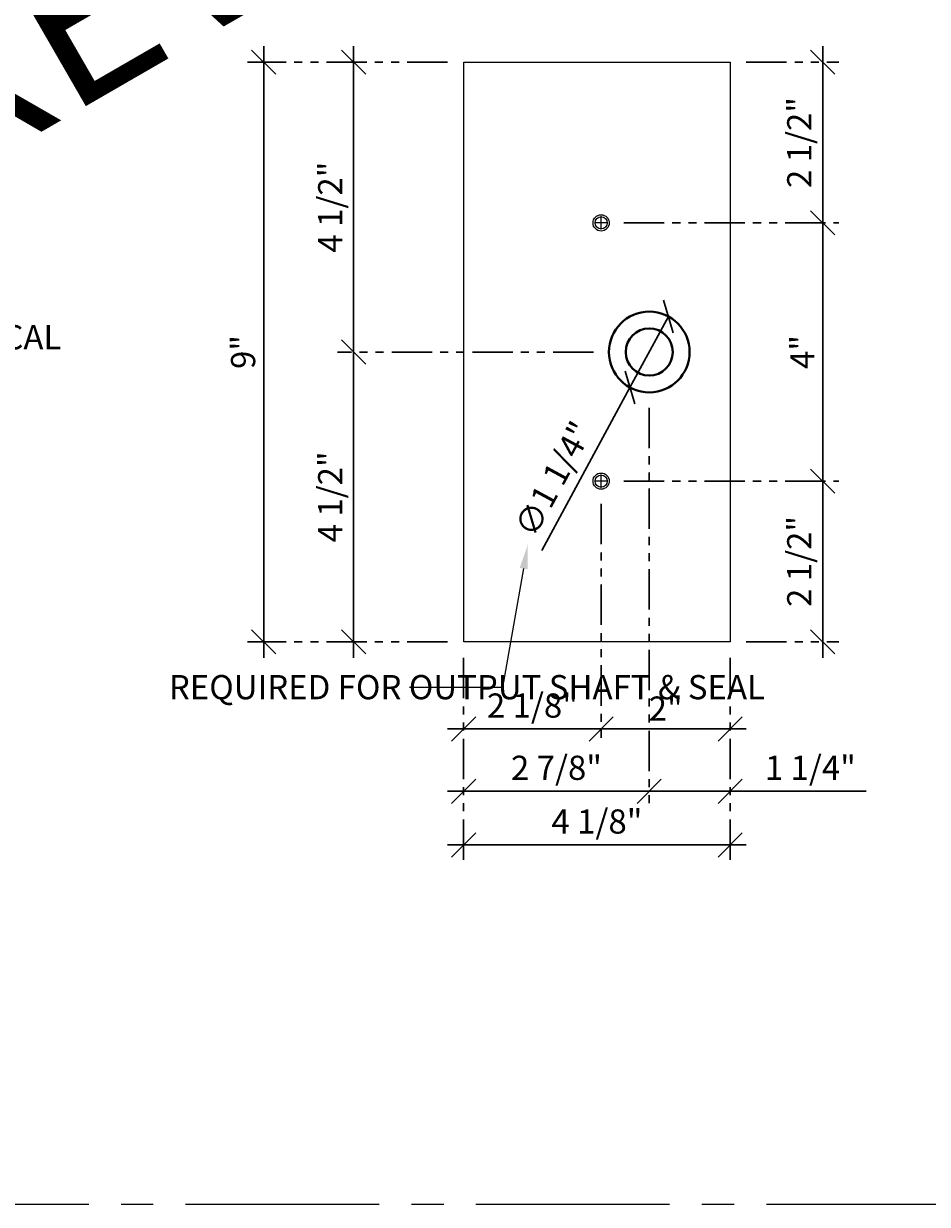
# Model space of a CAD drawing. Units: inches. Extents: x 3 to 2313, y -692 to 358.
# Drawn here: x 1911 to 1925, y -126 to -108 of the extents above; entities that cross this region are included whole.
import ezdxf
from ezdxf import colors
from ezdxf.entities.mleader import LeaderData, LeaderLine
from ezdxf.enums import TextEntityAlignment as Align
from ezdxf.math import Vec2, Vec3

# ---------------------------------------------------------------- set-up
doc = ezdxf.new("R2010")
doc.units = ezdxf.units.IN
doc.header["$MEASUREMENT"] = 0
for name, pattern in [('CENTER2', [1.125, 0.75, -0.125, 0.125, -0.125]), ('DASHDOT', [1, 0.5, -0.25, 0, -0.25]), ('PHANTOM2', [1.25, 0.625, -0.125, 0.125, -0.125, 0.125, -0.125])]:
    doc.linetypes.add(name, pattern=pattern)
for name, color, linetype, lineweight in [('1-0', 142, 'Continuous', 40), ('3-2', 102, 'DASHDOT', 20), ('DIM-0', 12, 'Continuous', 30)]:
    doc.layers.add(name, color=color, linetype=linetype, lineweight=lineweight)
doc.layers.add('CALLOUT', color=6, linetype='Continuous')
doc.layers.add('CONSTRUCTION', color=8, linetype='CENTER2', plot=False)
doc.layers.add('CONSTRUCTION - SHEET VIEWS', color=8, linetype='CENTER2', plot=False)
doc.layers.add('NOT FOR CONSTRUCTION TEXT', color=254, linetype='Continuous', lineweight=20, transparency=0.8)
doc.styles.add('PSD', font='FRABK.TTF')
doc.dimstyles.new('PSD-IN', dxfattribs={"dimtxt": 0.09375, "dimasz": 0.09375, "dimexe": 0.0625, "dimexo": 0.0625, "dimgap": 0.03125, "dimtad": 1, "dimdec": 4, "dimrnd": 0.0625, "dimdsep": 46, "dimlunit": 5, "dimtxsty": 'PSD', "dimblk": 'OBLIQUE', "dimcen": 0.09375, "dimdle": 0.0625, "dimclrd": 256, "dimclre": 256, "dimclrt": 256, "dimadec": 1, "dimazin": 0, "dimtfac": 0.7, "dimtdec": 4, "dimtmove": 0, "dimatfit": 3, "dimfxl": 1, "dimtvp": 2, "dimfrac": 2, "dimtolj": 1, "dimtzin": 0, "dimlwd": -1, "dimlwe": -1, "dimarcsym": 0})

# ---------------------------------------------------------------- blocks, each defined once
blk = doc.blocks.new('11x17 PSD MODEL SPACE - SIMPLE')
at = {"layer": 'CONSTRUCTION'}
blk.add_lwpolyline([(0, 8.6888), (16.4325, 8.6888), (16.4325, 0), (0, 0)], close=True, dxfattribs=at)
at = {"layer": 'CALLOUT', "style": 'PSD'}
blk.add_attdef('SHEET', text='', height=1, dxfattribs=at).set_placement((0, 8.6888), align=Align.BOTTOM_LEFT)
at = {"layer": 'CONSTRUCTION', "style": 'PSD', "flags": 8}
blk.add_attdef('DO_NOT_CHANGE', text='', height=0.25, dxfattribs=at).set_placement((0.1768, 8.512), align=Align.TOP_LEFT)
blk = doc.blocks.new('NOT FOR CONSTRUCTION')
at = {"color": 45, "insert": (0, 0), "char_height": 0.625, "attachment_point": 5, "rotation": 30, "style": 'PSD'}
blk.add_mtext_dynamic_manual_height_columns('NOT FOR CONSTRUCTION OR SUBMITTAL FOR REVIEW ONLY', width=12.92634, gutter_width=0.4688, heights=[0], dxfattribs=at)
blk = doc.blocks.new('_Oblique')
at = {"color": 0, "linetype": 'ByBlock', "lineweight": -2}
blk.add_line((-0.5, -0.5), (0.5, 0.5), dxfattribs=at)
blk = doc.blocks.new('*D625')
at = {"layer": 'Defpoints', "color": 0, "transparency": 16777216}
for p in [(1920.212, -113.443), (1917.337, -117.317), (1917.337, -119.631)]:
    blk.add_point(p, dxfattribs=at)
at = {"layer": 'DIM-0', "linetype": 'PHANTOM2', "transparency": 16777216}
for p, q in [((1920.212, -113.693), (1920.212, -119.881)), ((1917.337, -117.567), (1917.337, -119.881))]:
    blk.add_line(p, q, dxfattribs=at)
at = {"layer": 'DIM-0', "transparency": 16777216}
blk.add_line((1920.462, -119.631), (1917.087, -119.631), dxfattribs=at)
at = {"layer": 'DIM-0', "transparency": 16777216, "xscale": 0.375, "yscale": 0.375, "zscale": 0.375, "rotation": 180}
blk.add_blockref('_Oblique', (1917.337, -119.631), dxfattribs=at)
at = {"layer": 'DIM-0', "transparency": 16777216, "xscale": 0.375, "yscale": 0.375, "zscale": 0.375}
blk.add_blockref('_Oblique', (1920.212, -119.631), dxfattribs=at)
at = {"layer": 'DIM-0', "color": 3, "transparency": 16777216, "insert": (1918.775, -119.268), "char_height": 0.375, "attachment_point": 5, "style": 'PSD'}
blk.add_mtext('\\A1;2 7/8"', dxfattribs=at)
blk = doc.blocks.new('*D626')
at = {"layer": 'Defpoints', "color": 0, "transparency": 16777216}
for p in [(1920.212, -113.443), (1921.467, -117.317), (1921.467, -119.631)]:
    blk.add_point(p, dxfattribs=at)
at = {"layer": 'DIM-0', "linetype": 'PHANTOM2', "transparency": 16777216}
for p, q in [((1920.212, -113.693), (1920.212, -119.881)), ((1921.467, -117.567), (1921.467, -119.881))]:
    blk.add_line(p, q, dxfattribs=at)
at = {"layer": 'DIM-0', "transparency": 16777216}
for p, q in [((1919.962, -119.631), (1921.467, -119.631)), ((1921.467, -119.631), (1923.575, -119.631))]:
    blk.add_line(p, q, dxfattribs=at)
at = {"layer": 'DIM-0', "transparency": 16777216, "xscale": 0.375, "yscale": 0.375, "zscale": 0.375, "rotation": 180}
blk.add_blockref('_Oblique', (1920.212, -119.631), dxfattribs=at)
at = {"layer": 'DIM-0', "transparency": 16777216, "xscale": 0.375, "yscale": 0.375, "zscale": 0.375}
blk.add_blockref('_Oblique', (1921.467, -119.631), dxfattribs=at)
at = {"layer": 'DIM-0', "color": 3, "transparency": 16777216, "insert": (1922.709, -119.268), "char_height": 0.375, "attachment_point": 5, "style": 'PSD'}
blk.add_mtext('\\A1;1 1/4"', dxfattribs=at)
blk = doc.blocks.new('*D627')
at = {"layer": 'Defpoints', "color": 0, "transparency": 16777216}
for p in [(1920.51, -112.279), (1919.914, -113.378)]:
    blk.add_point(p, dxfattribs=at)
at = {"layer": 'DIM-0', "transparency": 16777216}
for p in [(1920.51, -112.279), (1918.546, -115.903)]:
    blk.add_line(p, (1919.914, -113.378), dxfattribs=at)
at = {"layer": 'DIM-0', "transparency": 16777216, "xscale": 0.375, "yscale": 0.375, "zscale": 0.375}
for p, rotation in [((1920.51, -112.279), 241.5513230870262), ((1919.914, -113.378), 61.55132308702613)]:
    blk.add_blockref('_Oblique', p, dxfattribs=dict(at, rotation=rotation))
at = {"layer": 'DIM-0', "color": 3, "transparency": 16777216, "insert": (1918.729, -114.795), "char_height": 0.375, "attachment_point": 5, "rotation": 61.5513, "style": 'PSD'}
blk.add_mtext('\\A1;∅1 1/4"', dxfattribs=at)
blk = doc.blocks.new('*D628')
at = {"layer": 'Defpoints', "color": 0, "transparency": 16777216}
for p in [(1917.337, -108.339), (1914.239, -117.317), (1917.337, -117.317)]:
    blk.add_point(p, dxfattribs=at)
at = {"layer": 'DIM-0', "transparency": 16777216}
blk.add_line((1914.239, -108.089), (1914.239, -117.567), dxfattribs=at)
at = {"layer": 'DIM-0', "linetype": 'PHANTOM2', "transparency": 16777216}
for p, q in [((1917.087, -108.339), (1913.989, -108.339)), ((1917.087, -117.317), (1913.989, -117.317))]:
    blk.add_line(p, q, dxfattribs=at)
at = {"layer": 'DIM-0', "transparency": 16777216, "xscale": 0.375, "yscale": 0.375, "zscale": 0.375}
for p, rotation in [((1914.239, -108.339), 90), ((1914.239, -117.317), 270)]:
    blk.add_blockref('_Oblique', p, dxfattribs=dict(at, rotation=rotation))
at = {"layer": 'DIM-0', "color": 3, "transparency": 16777216, "insert": (1913.919, -112.828), "char_height": 0.375, "attachment_point": 5, "rotation": 90, "style": 'PSD'}
blk.add_mtext('\\A1;9"', dxfattribs=at)
blk = doc.blocks.new('*D629')
at = {"layer": 'Defpoints', "color": 0, "transparency": 16777216}
for p in [(1915.632, -108.339), (1917.337, -108.339), (1919.597, -112.828)]:
    blk.add_point(p, dxfattribs=at)
at = {"layer": 'DIM-0', "transparency": 16777216}
blk.add_line((1915.632, -113.078), (1915.632, -108.089), dxfattribs=at)
at = {"layer": 'DIM-0', "linetype": 'PHANTOM2', "transparency": 16777216}
for p, q in [((1917.087, -108.339), (1915.382, -108.339)), ((1919.347, -112.828), (1915.382, -112.828))]:
    blk.add_line(p, q, dxfattribs=at)
at = {"layer": 'DIM-0', "transparency": 16777216, "xscale": 0.375, "yscale": 0.375, "zscale": 0.375}
for p, rotation in [((1915.632, -108.339), 90), ((1915.632, -112.828), 270)]:
    blk.add_blockref('_Oblique', p, dxfattribs=dict(at, rotation=rotation))
at = {"layer": 'DIM-0', "color": 3, "transparency": 16777216, "insert": (1915.269, -110.584), "char_height": 0.375, "attachment_point": 5, "rotation": 90, "style": 'PSD'}
blk.add_mtext('\\A1;4 1/2"', dxfattribs=at)
blk = doc.blocks.new('*D630')
at = {"layer": 'Defpoints', "color": 0, "transparency": 16777216}
for p in [(1919.597, -112.828), (1915.632, -117.317), (1917.337, -117.317)]:
    blk.add_point(p, dxfattribs=at)
at = {"layer": 'DIM-0', "transparency": 16777216}
blk.add_line((1915.632, -112.578), (1915.632, -117.567), dxfattribs=at)
at = {"layer": 'DIM-0', "linetype": 'PHANTOM2', "transparency": 16777216}
for p, q in [((1919.347, -112.828), (1915.382, -112.828)), ((1917.087, -117.317), (1915.382, -117.317))]:
    blk.add_line(p, q, dxfattribs=at)
at = {"layer": 'DIM-0', "transparency": 16777216, "xscale": 0.375, "yscale": 0.375, "zscale": 0.375}
for p, rotation in [((1915.632, -112.828), 90), ((1915.632, -117.317), 270)]:
    blk.add_blockref('_Oblique', p, dxfattribs=dict(at, rotation=rotation))
at = {"layer": 'DIM-0', "color": 3, "transparency": 16777216, "insert": (1915.269, -115.072), "char_height": 0.375, "attachment_point": 5, "rotation": 90, "style": 'PSD'}
blk.add_mtext('\\A1;4 1/2"', dxfattribs=at)
blk = doc.blocks.new('*D608')
at = {"layer": 'Defpoints', "color": 0, "transparency": 16777216}
for p in [(1919.467, -114.931), (1921.467, -117.317), (1919.467, -118.667)]:
    blk.add_point(p, dxfattribs=at)
at = {"layer": 'DIM-0', "linetype": 'PHANTOM2', "transparency": 16777216}
for p, q in [((1919.467, -115.181), (1919.467, -118.917)), ((1921.467, -117.567), (1921.467, -118.917))]:
    blk.add_line(p, q, dxfattribs=at)
at = {"layer": 'DIM-0', "transparency": 16777216}
blk.add_line((1921.717, -118.667), (1919.217, -118.667), dxfattribs=at)
at = {"layer": 'DIM-0', "transparency": 16777216, "xscale": 0.375, "yscale": 0.375, "zscale": 0.375, "rotation": 180}
blk.add_blockref('_Oblique', (1919.467, -118.667), dxfattribs=at)
at = {"layer": 'DIM-0', "transparency": 16777216, "xscale": 0.375, "yscale": 0.375, "zscale": 0.375}
blk.add_blockref('_Oblique', (1921.467, -118.667), dxfattribs=at)
at = {"layer": 'DIM-0', "color": 3, "transparency": 16777216, "insert": (1920.467, -118.351), "char_height": 0.375, "attachment_point": 5, "style": 'PSD'}
blk.add_mtext('\\A1;2"', dxfattribs=at)
blk = doc.blocks.new('*D609')
at = {"layer": 'Defpoints', "color": 0, "transparency": 16777216}
for p in [(1919.467, -114.931), (1917.337, -117.317), (1917.337, -118.667)]:
    blk.add_point(p, dxfattribs=at)
at = {"layer": 'DIM-0', "linetype": 'PHANTOM2', "transparency": 16777216}
for p, q in [((1919.467, -115.181), (1919.467, -118.917)), ((1917.337, -117.567), (1917.337, -118.917))]:
    blk.add_line(p, q, dxfattribs=at)
at = {"layer": 'DIM-0', "transparency": 16777216}
blk.add_line((1919.717, -118.667), (1917.087, -118.667), dxfattribs=at)
at = {"layer": 'DIM-0', "transparency": 16777216, "xscale": 0.375, "yscale": 0.375, "zscale": 0.375, "rotation": 180}
blk.add_blockref('_Oblique', (1917.337, -118.667), dxfattribs=at)
at = {"layer": 'DIM-0', "transparency": 16777216, "xscale": 0.375, "yscale": 0.375, "zscale": 0.375}
blk.add_blockref('_Oblique', (1919.467, -118.667), dxfattribs=at)
at = {"layer": 'DIM-0', "color": 3, "transparency": 16777216, "insert": (1918.402, -118.304), "char_height": 0.375, "attachment_point": 5, "style": 'PSD'}
blk.add_mtext('\\A1;2 1/8"', dxfattribs=at)
blk = doc.blocks.new('*D610')
at = {"layer": 'Defpoints', "color": 0, "transparency": 16777216}
for p in [(1919.57, -114.828), (1921.467, -117.317), (1922.901, -117.317)]:
    blk.add_point(p, dxfattribs=at)
at = {"layer": 'DIM-0', "transparency": 16777216}
blk.add_line((1922.901, -114.578), (1922.901, -117.567), dxfattribs=at)
at = {"layer": 'DIM-0', "linetype": 'PHANTOM2', "transparency": 16777216}
for p, q in [((1919.82, -114.828), (1923.151, -114.828)), ((1921.717, -117.317), (1923.151, -117.317))]:
    blk.add_line(p, q, dxfattribs=at)
at = {"layer": 'DIM-0', "transparency": 16777216, "xscale": 0.375, "yscale": 0.375, "zscale": 0.375}
for p, rotation in [((1922.901, -114.828), 90), ((1922.901, -117.317), 270)]:
    blk.add_blockref('_Oblique', p, dxfattribs=dict(at, rotation=rotation))
at = {"layer": 'DIM-0', "color": 3, "transparency": 16777216, "insert": (1922.537, -116.072), "char_height": 0.375, "attachment_point": 5, "rotation": 90, "style": 'PSD'}
blk.add_mtext('\\A1;2 1/2"', dxfattribs=at)
blk = doc.blocks.new('*D611')
at = {"layer": 'Defpoints', "color": 0, "transparency": 16777216}
for p in [(1919.57, -110.828), (1922.901, -110.828), (1919.57, -114.828)]:
    blk.add_point(p, dxfattribs=at)
at = {"layer": 'DIM-0', "transparency": 16777216}
blk.add_line((1922.901, -115.078), (1922.901, -110.578), dxfattribs=at)
at = {"layer": 'DIM-0', "linetype": 'PHANTOM2', "transparency": 16777216}
for p, q in [((1919.82, -110.828), (1923.151, -110.828)), ((1919.82, -114.828), (1923.151, -114.828))]:
    blk.add_line(p, q, dxfattribs=at)
at = {"layer": 'DIM-0', "transparency": 16777216, "xscale": 0.375, "yscale": 0.375, "zscale": 0.375}
for p, rotation in [((1922.901, -110.828), 90), ((1922.901, -114.828), 270)]:
    blk.add_blockref('_Oblique', p, dxfattribs=dict(at, rotation=rotation))
at = {"layer": 'DIM-0', "color": 3, "transparency": 16777216, "insert": (1922.584, -112.828), "char_height": 0.375, "attachment_point": 5, "rotation": 90, "style": 'PSD'}
blk.add_mtext('\\A1;4"', dxfattribs=at)
blk = doc.blocks.new('*D612')
at = {"layer": 'Defpoints', "color": 0, "transparency": 16777216}
for p in [(1921.467, -108.339), (1922.901, -108.339), (1919.57, -110.828)]:
    blk.add_point(p, dxfattribs=at)
at = {"layer": 'DIM-0', "transparency": 16777216}
blk.add_line((1922.901, -111.078), (1922.901, -108.089), dxfattribs=at)
at = {"layer": 'DIM-0', "linetype": 'PHANTOM2', "transparency": 16777216}
for p, q in [((1921.717, -108.339), (1923.151, -108.339)), ((1919.82, -110.828), (1923.151, -110.828))]:
    blk.add_line(p, q, dxfattribs=at)
at = {"layer": 'DIM-0', "transparency": 16777216, "xscale": 0.375, "yscale": 0.375, "zscale": 0.375}
for p, rotation in [((1922.901, -108.339), 90), ((1922.901, -110.828), 270)]:
    blk.add_blockref('_Oblique', p, dxfattribs=dict(at, rotation=rotation))
at = {"layer": 'DIM-0', "color": 3, "transparency": 16777216, "insert": (1922.537, -109.584), "char_height": 0.375, "attachment_point": 5, "rotation": 90, "style": 'PSD'}
blk.add_mtext('\\A1;2 1/2"', dxfattribs=at)
blk = doc.blocks.new('*D613')
at = {"layer": 'Defpoints', "color": 0, "transparency": 16777216}
for p in [(1917.337, -117.317), (1921.467, -117.317), (1917.337, -120.463)]:
    blk.add_point(p, dxfattribs=at)
at = {"layer": 'DIM-0', "linetype": 'PHANTOM2', "transparency": 16777216}
for p, q in [((1917.337, -117.567), (1917.337, -120.713)), ((1921.467, -117.567), (1921.467, -120.713))]:
    blk.add_line(p, q, dxfattribs=at)
at = {"layer": 'DIM-0', "transparency": 16777216}
blk.add_line((1921.717, -120.463), (1917.087, -120.463), dxfattribs=at)
at = {"layer": 'DIM-0', "transparency": 16777216, "xscale": 0.375, "yscale": 0.375, "zscale": 0.375, "rotation": 180}
blk.add_blockref('_Oblique', (1917.337, -120.463), dxfattribs=at)
at = {"layer": 'DIM-0', "transparency": 16777216, "xscale": 0.375, "yscale": 0.375, "zscale": 0.375}
blk.add_blockref('_Oblique', (1921.467, -120.463), dxfattribs=at)
at = {"layer": 'DIM-0', "color": 3, "transparency": 16777216, "insert": (1919.402, -120.1), "char_height": 0.375, "attachment_point": 5, "style": 'PSD'}
blk.add_mtext('\\A1;4 1/8"', dxfattribs=at)

msp = doc.modelspace()

# ---------------------------------------------------------------- linework, layer by layer
msp.add_lwpolyline([(1917.33721, -108.33937), (1921.46721, -108.33937), (1921.46721, -117.31687), (1917.33721, -117.31687)], close=True)
at = {"color": 7, "lineweight": -3}
for centre, radius in [((1919.46721, -110.82812), 0.12598), ((1919.46721, -110.82812), 0.09375), ((1919.46721, -114.82812), 0.12598), ((1919.46721, -114.82812), 0.09375)]:
    msp.add_circle(centre, radius, dxfattribs=at)
at = {"layer": '1-0'}
for radius in [0.625, 0.36472]:
    msp.add_circle((1920.21221, -112.82812), radius, dxfattribs=at)
at = {"layer": '3-2', "color": 102, "lineweight": 20}
for points in [[(1919.46721, -110.93124), (1919.46721, -110.72499)], [(1919.57034, -110.82812), (1919.36409, -110.82812)], [(1919.57034, -114.82812), (1919.36409, -114.82812)], [(1919.46721, -114.93124), (1919.46721, -114.72499)]]:
    msp.add_lwpolyline(points, dxfattribs=at)

# ---------------------------------------------------------------- block references
at = {"layer": 'CONSTRUCTION - SHEET VIEWS', "xscale": 4, "yscale": 4, "zscale": 4}
msp.add_blockref('11x17 PSD MODEL SPACE - SIMPLE', (1872.79731, -126.03011), dxfattribs=at)
at = {"layer": 'NOT FOR CONSTRUCTION TEXT', "xscale": 4, "yscale": 4, "zscale": 4}
msp.add_blockref('NOT FOR CONSTRUCTION', (1905.45114, -108.65253), dxfattribs=at)

# ---------------------------------------------------------------- dimensions: what is measured, and where the dimension line sits
at = {"layer": 'DIM-0'}
for base, p1, p2, angle, picture, middle in [((1914.23922, -117.31687), (1917.33721, -108.33937), (1917.33721, -117.31687), 90, '*D628', (1913.91903, -112.82812)), ((1915.6322011877, -108.3393656707), (1919.5974885863, -112.8281156707), (1917.3372111689, -108.3393656707), 90, '*D629', (1915.2690143745, -110.5837406707)), ((1922.9005774803, -108.3393656707), (1919.5703361689, -110.8281156707), (1921.4672111689, -108.3393656707), 90, '*D612', (1922.5373906671, -109.5837406707)), ((1922.90058, -110.82812), (1919.57034, -114.82812), (1919.57034, -110.82812), 90, '*D611', (1922.58423, -112.82812)), ((1915.6322011877, -117.3168656707), (1919.5974885863, -112.8281156707), (1917.3372111689, -117.3168656707), 90, '*D630', (1915.2690143745, -115.0724906707)), ((1917.33721, -119.63149), (1920.21221, -113.44284), (1917.33721, -117.31687), 180, '*D625', (1918.77471, -119.2683)), ((1921.46721, -119.63149), (1920.21221, -113.44284), (1921.46721, -117.31687), 180, '*D626', (1922.70869, -119.2683)), ((1922.9005774803, -117.3168656707), (1919.5703361689, -114.8281156707), (1921.4672111689, -117.3168656707), 90, '*D610', (1922.5373906671, -116.0724906707)), ((1917.33721, -118.66712), (1919.46721, -114.93124), (1917.33721, -117.31687), 180, '*D609', (1918.40221, -118.30393)), ((1919.46721, -118.66712), (1921.46721, -117.31687), (1919.46721, -114.93124), 180, '*D608', (1920.46721, -118.35078)), ((1917.33721, -120.46281), (1921.46721, -117.31687), (1917.33721, -117.31687), 180, '*D613', (1919.40221, -120.09962))]:
    dim = msp.add_linear_dim(base=base, p1=p1, p2=p2, angle=angle, dimstyle='PSD-IN', override={"dimpost": '"', "dimclrt": 3}, dxfattribs=at)
    dim.commit()
    dim.dimension.update_dxf_attribs({"geometry": picture, "text_midpoint": middle})
dim = msp.add_diameter_dim_2p(p1=(1920.50994, -112.27859), p2=(1919.91448, -113.37764), dimstyle='PSD-IN', override={"dimpost": '"', "dimclrt": 3}, dxfattribs=at)
dim.commit()
dim.dimension.update_dxf_attribs({"geometry": '*D627', "text_midpoint": (1918.72924, -114.79535)})

# ---------------------------------------------------------------- leaders
ml = msp.add_multileader_mtext('Standard', dxfattribs=at)
ml.set_content('\\A1;{\\H0.7x;\\S3/16;}"%%C HOLE WITH #10 COUNTERSINK TYPICAL', color=256, style='PSD')
ml.set_leader_properties()
ml.build(insert=Vec2(0, 0))
ml.multileader.update_dxf_attribs({"dogleg_length": 0.36, "arrow_head_size": 0.375, "scale": 4})
ctx = ml.context
ctx.base_point, ctx.scale, ctx.char_height, ctx.arrow_head_size, ctx.landing_gap_size, ctx.plane_origin = Vec3(1900.37851, -112.47619), 4, 0.375, 0.375, 0.17188, Vec3(1891.91832, -110.82812)
notes = []
notes.append((ctx, [(0, (1, 1, 0), (1898.93851, -112.47619), (1, 0), 1.44, [(0, [(1898.32457, -110.82812)], 0, [])])]))
ctx.mtext.insert, ctx.mtext.width, ctx.mtext.flow_direction = Vec3(1900.55038, -112.28485), 4.8878247, 5
ml = msp.add_multileader_mtext('Standard', dxfattribs=at)
ml.set_content('REQUIRED FOR OUTPUT SHAFT & SEAL', color=256, style='PSD')
ml.set_leader_properties()
ml.build(insert=Vec2(0, 0))
ml.multileader.update_dxf_attribs({"dogleg_length": 0.36, "arrow_head_size": 0.375, "scale": 4})
ctx = ml.context
ctx.base_point, ctx.scale, ctx.char_height, ctx.arrow_head_size, ctx.landing_gap_size, ctx.plane_origin = Vec3(1912.59663, -118.0229), 4, 0.375, 0.375, 0.17188, Vec3(1919.422, -114.25215)
notes.append((ctx, [(0, (1, 1, 0), (1917.93807, -118.0229), (-1, 0), 1.44, [(0, [(1918.33166, -115.81347)], 0, [])])]))
ctx.mtext.insert, ctx.mtext.width, ctx.mtext.flow_direction = Vec3(1912.7685, -117.83155), 3.9637708, 5
for ctx, leaders in notes:
    for number, flags, end, landing, length, lines in leaders:
        leader = LeaderData()
        leader.index, (leader.has_last_leader_line, leader.has_dogleg_vector, leader.attachment_direction) = number, flags
        leader.last_leader_point, leader.dogleg_vector, leader.dogleg_length = Vec3(end), Vec3(landing), length
        for number, points, colour, breaks in lines:
            line = LeaderLine()
            line.index, line.vertices, line.color, line.breaks = number, Vec3.list(points), colors.encode_raw_color(colour), breaks
            leader.lines.append(line)
        ctx.leaders.append(leader)

doc.saveas('drawing.dxf')
